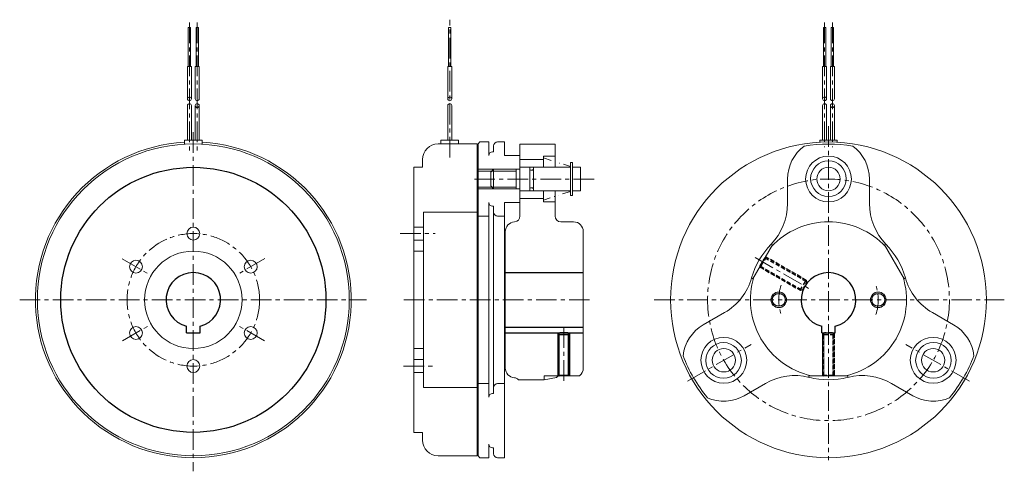
# Model space of a CAD drawing. Units: millimetres. Extents: x -248 to 257, y -69 to 163.
import ezdxf

# ---------------------------------------------------------------- set-up
doc = ezdxf.new("R2010")
doc.units = ezdxf.units.MM
doc.header["$LTSCALE"] = 0.333333
doc.header["$PDSIZE"] = 1
for name, pattern in [('CENTER', [50.8, 31.75, -6.35, 6.35, -6.35]), ('DASHED2', [9.525, 6.35, -3.175]), ('DIVIDE', [31.75, 12.7, -6.35, 0, -6.35, 0, -6.35])]:
    doc.linetypes.add(name, pattern=pattern)

# ---------------------------------------------------------------- blocks, each defined once
blk = doc.blocks.new('DC_GROUP_DMB-60_1')
at = {"color": 4, "linetype": 'Continuous', "lineweight": 13}
blk.add_circle((141.55, 18.77), 4, dxfattribs=at)
at = {"color": 91, "linetype": 'Continuous', "lineweight": 25}
blk.add_circle((141.55, 18.77), 3.32, dxfattribs=at)
blk = doc.blocks.new('DC_GROUP_DMB-60_2')
at = {"color": 4, "linetype": 'Continuous', "lineweight": 13}
blk.add_circle((192.55, 18.77), 4, dxfattribs=at)
at = {"color": 91, "linetype": 'Continuous', "lineweight": 25}
blk.add_circle((192.55, 18.77), 3.32, dxfattribs=at)
blk = doc.blocks.new('DC_GROUP_DMB-60_3')
at = {"color": 4, "linetype": 'Continuous', "lineweight": 13}
for p, q in [((28.3, 1.77), (28.3, -20.23)), ((34.3, 1.77), (34.3, -20.23))]:
    blk.add_line(p, q, dxfattribs=at)
at = {"color": 91, "linetype": 'Continuous', "lineweight": 18}
for p, q in [((28.84, 1.77), (28.84, -20.23)), ((33.76, 1.77), (33.76, -20.23))]:
    blk.add_line(p, q, dxfattribs=at)
blk = doc.blocks.new('DC_GROUP_DMB-60_4')
at = {"color": 3, "linetype": 'Continuous', "lineweight": 25}
for p, q in [((28.3, 0.77), (29.3, 1.77)), ((34.3, 0.77), (28.3, 0.77)), ((28.3, 0.77), (28.3, -19.92)), ((33.3, 1.77), (29.3, 1.77)), ((34.3, 0.77), (33.3, 1.77)), ((34.3, -19.92), (34.3, 0.77)), ((28.3, -19.92), (28.84, -20.23)), ((28.3, -19.92), (34.3, -19.92)), ((34.3, -19.92), (33.76, -20.23)), ((33.76, -20.23), (28.84, -20.23))]:
    blk.add_line(p, q, dxfattribs=at)
at = {"color": 4, "linetype": 'Continuous', "lineweight": 25}
for p, q in [((28.84, -20.23), (28.84, 1.31)), ((33.76, -20.23), (33.76, 1.31))]:
    blk.add_line(p, q, dxfattribs=at)
blk = doc.blocks.new('DC_GROUP_DMB-60_5')
at = {"color": 4, "linetype": 'DASHED2', "lineweight": 13}
for p, q in [((164.05, 1.77), (164.05, -20.23)), ((170.05, 1.77), (170.05, -20.23))]:
    blk.add_line(p, q, dxfattribs=at)
at = {"color": 3, "linetype": 'DASHED2', "lineweight": 18}
for p, q in [((164.59, 1.77), (164.59, -20.23)), ((169.51, 1.77), (169.51, -20.23))]:
    blk.add_line(p, q, dxfattribs=at)
blk = doc.blocks.new('DC_GROUP_DMB-60_6')
at = {"color": 3, "linetype": 'DASHED2', "lineweight": 25}
for p, q in [((164.05, 0.77), (165.05, 1.77)), ((170.05, 0.77), (164.05, 0.77)), ((164.05, 0.77), (164.05, -19.92)), ((169.05, 1.77), (165.05, 1.77)), ((170.05, 0.77), (169.05, 1.77)), ((170.05, -19.92), (170.05, 0.77)), ((164.05, -19.92), (164.59, -20.23)), ((164.05, -19.92), (170.05, -19.92)), ((170.05, -19.92), (169.51, -20.23)), ((169.51, -20.23), (164.59, -20.23))]:
    blk.add_line(p, q, dxfattribs=at)
at = {"color": 4, "linetype": 'DASHED2', "lineweight": 25}
for p, q in [((164.59, -20.23), (164.59, 1.31)), ((169.51, -20.23), (169.51, 1.31))]:
    blk.add_line(p, q, dxfattribs=at)
blk = doc.blocks.new('DC_GROUP_DMB-60_7')
at = {"color": 4, "linetype": 'DASHED2', "lineweight": 13}
for p, q in [((134.77, 40.87), (156.71, 28.21)), ((131.77, 35.67), (153.71, 23.01))]:
    blk.add_line(p, q, dxfattribs=at)
at = {"color": 3, "linetype": 'DASHED2', "lineweight": 18}
for p, q in [((132.04, 36.14), (153.88, 23.53)), ((134.5, 40.4), (156.34, 27.79))]:
    blk.add_line(p, q, dxfattribs=at)
blk = doc.blocks.new('DC_GROUP_DMB-60_8')
at = {"color": 3, "linetype": 'DASHED2', "lineweight": 25}
for p, q in [((135.04, 40.71), (132.04, 35.52)), ((135.04, 40.71), (134.5, 40.4)), ((155.56, 28.87), (135.04, 40.71)), ((132.04, 36.14), (134.5, 40.4)), ((132.04, 35.52), (132.04, 36.14)), ((132.04, 35.52), (152.56, 23.67)), ((152.56, 23.67), (155.56, 28.87)), ((153.92, 24.04), (155.92, 27.5)), ((155.56, 28.87), (155.92, 27.5)), ((152.56, 23.67), (153.92, 24.04))]:
    blk.add_line(p, q, dxfattribs=at)
at = {"color": 4, "linetype": 'DASHED2', "lineweight": 25}
for p, q in [((132.04, 36.14), (153.3, 23.87)), ((134.5, 40.4), (155.76, 28.13))]:
    blk.add_line(p, q, dxfattribs=at)

msp = doc.modelspace()

# ---------------------------------------------------------------- linework, layer by layer
at = {"color": 4, "linetype": 'CENTER', "lineweight": 18}
for p, q in [((-27.2, 91.88), (-27.2, 162.53)), ((-160.72, 161.01), (-160.72, 95.44)), ((-156.72, 161.01), (-156.72, 95.44)), ((165.05, 161.01), (165.05, 97.19)), ((169.05, 161.01), (169.05, 97.19)), ((167.05, 107.89), (167.05, -63.47)), ((-158.72, 104.84), (-158.72, -69.23)), ((46.8, 80.77), (-15.49, 80.77)), ((-52.69, 52.77), (-34.65, 52.77)), ((129.36, 40.53), (157.48, 24.3)), ((-195.19, 39.83), (-181.81, 32.1)), ((-122.1, 39.91), (-135.91, 31.94)), ((-247.78, 18.77), (-69.84, 18.77)), ((-50.7, 18.77), (46.3, 18.77)), ((77.66, 18.77), (257.22, 18.77)), ((-195.1, -2.23), (-181.54, 5.59)), ((-122.15, -2.34), (-136.16, 5.75)), ((31.3, 4.77), (31.3, -23.23)), ((94.76, -22.96), (127.33, -4.16)), ((239.33, -22.96), (206.77, -4.16)), ((-50.94, -15.23), (-34.65, -15.23))]:
    msp.add_line(p, q, dxfattribs=at)
at = {"color": 91, "linetype": 'Continuous', "lineweight": 18}
for p, q in [((-161.32, 138.55), (-161.32, 158.55)), ((-161.32, 158.55), (-160.12, 158.55)), ((-160.12, 158.55), (-160.12, 138.55)), ((-157.32, 138.55), (-157.32, 158.55)), ((-157.32, 158.55), (-156.12, 158.55)), ((-156.12, 158.55), (-156.12, 138.55)), ((-27.8, 138.55), (-27.8, 158.55)), ((-27.8, 158.55), (-26.6, 158.55)), ((-26.6, 158.55), (-26.6, 138.55)), ((164.45, 138.55), (164.45, 158.55)), ((164.45, 158.55), (165.65, 158.55)), ((165.65, 158.55), (165.65, 138.55)), ((168.45, 138.55), (168.45, 158.55)), ((168.45, 158.55), (169.65, 158.55)), ((169.65, 158.55), (169.65, 138.55)), ((-161.72, 121.93), (-161.72, 138.55)), ((-161.72, 138.55), (-159.72, 138.55)), ((-159.72, 138.55), (-159.72, 121.93)), ((-157.72, 121.93), (-157.72, 138.55)), ((-157.72, 138.55), (-155.72, 138.55)), ((-155.72, 138.55), (-155.72, 121.93)), ((-28.2, 121.93), (-28.2, 138.55)), ((-28.2, 138.55), (-26.2, 138.55)), ((-26.2, 138.55), (-26.2, 121.93)), ((164.05, 121.93), (164.05, 138.55)), ((164.05, 138.55), (166.05, 138.55)), ((166.05, 138.55), (166.05, 121.93)), ((168.05, 121.93), (168.05, 138.55)), ((168.05, 138.55), (170.05, 138.55)), ((170.05, 138.55), (170.05, 121.93)), ((-161.72, 100.77), (-161.72, 118.47)), ((-159.72, 118.47), (-159.72, 100.77)), ((-157.72, 100.77), (-157.72, 118.47)), ((-155.72, 118.47), (-155.72, 100.77)), ((-28.2, 100.77), (-28.2, 118.47)), ((-26.2, 118.47), (-26.2, 100.77)), ((164.05, 100.77), (164.05, 118.47)), ((166.05, 118.47), (166.05, 100.77)), ((168.05, 100.77), (168.05, 118.47)), ((170.05, 118.47), (170.05, 100.77)), ((-163.22, 100.77), (-154.22, 100.77)), ((-163.22, 100.77), (-163.22, 98.64)), ((-154.22, 100.77), (-154.22, 98.64)), ((-33.2, 98.77), (-13.2, 98.77)), ((-31.7, 100.77), (-22.7, 100.77)), ((-31.7, 100.77), (-31.7, 98.77)), ((-22.7, 100.77), (-22.7, 98.77)), ((-13.2, 98.77), (-13.2, -61.23)), ((-11.7, 99.77), (-12.7, 98.77)), ((-12.7, 98.77), (-12.7, -61.23)), ((-7.2, 99.77), (-11.7, 99.77)), ((-7.2, 92.77), (-7.2, 99.77)), ((-4.7, 97.77), (-4.7, 94.77)), ((0.8, 99.77), (-2.7, 99.77)), ((0.8, 92.77), (0.8, 99.77)), ((8.8, 61.76), (8.8, 98.67)), ((8.8, 98.67), (26.8, 98.67)), ((26.8, 98.67), (26.8, 86.77)), ((162.55, 100.77), (171.55, 100.77)), ((162.55, 100.77), (162.55, 99.65)), ((171.55, 100.77), (171.55, 99.65)), ((-4.7, 94.77), (-5.2, 94.77)), ((8.8, 92.77), (0.8, 92.77)), ((8.8, 68.77), (8.8, 92.77)), ((26.8, 92.52), (20.8, 92.52)), ((20.8, 86.77), (20.8, 92.52)), ((-45.7, -49.23), (-45.7, 86.77)), ((-45.7, 86.77), (-41.2, 86.77)), ((-41.2, 86.77), (-41.2, 90.77)), ((8.8, 90.77), (20.8, 90.77)), ((8.8, 86.9), (20.8, 86.9)), ((8.8, 86.77), (13.8, 86.77)), ((13.8, 86.77), (13.8, 74.77)), ((15.8, 86.77), (34.65, 86.77)), ((15.8, 86.77), (15.8, 74.77)), ((34.65, 89.27), (34.65, 72.27)), ((34.65, 89.27), (35.8, 89.27)), ((35.8, 89.27), (35.8, 72.27)), ((35.8, 86.77), (39.8, 86.77)), ((39.8, 74.77), (39.8, 86.77)), ((-5.6, 84.87), (-12.7, 84.87)), ((-4.7, 85.77), (-6.2, 84.27)), ((-6.2, 77.27), (-6.2, 84.27)), ((8.8, 85.77), (-4.7, 85.77)), ((-4.7, 75.77), (-4.7, 85.77)), ((6.8, 85.77), (6.8, 75.77)), ((-5.6, 76.67), (-12.7, 76.67)), ((-4.7, 75.77), (-6.2, 77.27)), ((8.8, 75.77), (-4.7, 75.77)), ((146.05, 80.77), (146.05, 68.17)), ((188.05, 80.77), (188.05, 68.17)), ((8.8, 74.77), (13.8, 74.77)), ((8.8, 74.65), (20.8, 74.65)), ((8.8, 70.77), (20.8, 70.77)), ((15.8, 74.77), (34.65, 74.77)), ((20.8, 69.02), (20.8, 74.77)), ((26.8, 74.77), (26.8, 61.77)), ((34.65, 72.27), (35.8, 72.27)), ((35.8, 74.77), (39.8, 74.77)), ((-7.2, -31.23), (-7.2, 68.77)), ((-4.7, 66.77), (-5.2, 66.77)), ((-4.7, 63.77), (-4.7, 66.77)), ((0.8, -62.23), (0.8, 68.77)), ((8.8, 68.77), (0.8, 68.77)), ((20.8, 69.02), (26.8, 69.02)), ((-40.7, -26.23), (-40.7, 63.77)), ((-40.7, 63.77), (-13.2, 63.77)), ((-12.7, 61.77), (-7.2, 61.77)), ((-4.7, 63.77), (-4.7, -26.23)), ((0.8, 61.77), (-2.7, 61.77)), ((-45.7, 56.07), (-40.7, 56.07)), ((29.8, 58.77), (36.3, 58.77)), ((1.3, 53.77), (1.3, -16.23)), ((41.3, 53.77), (41.3, -16.23)), ((-45.7, 49.47), (-40.7, 49.47)), ((138.27, 46.93), (128.27, 29.61)), ((138.27, 46.93), (137.61, 47.31)), ((195.82, 46.93), (196.49, 47.31)), ((205.82, 29.61), (195.82, 46.93)), ((-45.7, 43.77), (-40.7, 43.77)), ((128.27, 29.61), (127.61, 29.99)), ((205.82, 29.61), (206.49, 29.99)), ((102.85, 5.96), (113.77, 12.26)), ((231.24, 5.96), (220.33, 12.26)), ((-45.7, -6.23), (-40.7, -6.23)), ((-45.7, -11.93), (-40.7, -11.93)), ((-45.7, -18.53), (-40.7, -18.53)), ((-12.7, -24.23), (-7.2, -24.23)), ((0.8, -24.23), (-2.7, -24.23)), ((8.04, -22.23), (21.3, -22.23)), ((39.3, -20.23), (21.3, -20.23)), ((21.3, -20.23), (21.3, -22.23)), ((27.56, -21), (21.3, -22.23)), ((123.85, -30.42), (134.77, -24.11)), ((157.05, -20.23), (157.05, -21)), ((157.05, -20.23), (177.05, -20.23)), ((177.05, -20.23), (177.05, -21)), ((210.24, -30.42), (199.33, -24.11)), ((-40.7, -26.23), (-13.2, -26.23)), ((-4.7, -29.23), (-5.2, -29.23)), ((-4.7, -26.23), (-4.7, -29.23)), ((-45.7, -49.23), (-41.2, -49.23)), ((-41.2, -49.23), (-41.2, -53.23)), ((-7.2, -55.23), (-7.2, -62.23)), ((-4.7, -57.23), (-5.2, -57.23)), ((-4.7, -60.23), (-4.7, -57.23)), ((-33.2, -61.23), (-13.2, -61.23)), ((-11.7, -62.23), (-12.7, -61.23)), ((-7.2, -62.23), (-11.7, -62.23)), ((0.8, -62.23), (-2.7, -62.23))]:
    msp.add_line(p, q, dxfattribs=at)
at = {"color": 4, "linetype": 'DIVIDE', "lineweight": 13}
for p, q in [((20.8, 91.57), (34.65, 87.17)), ((34.65, 74.37), (20.8, 69.97))]:
    msp.add_line(p, q, dxfattribs=at)
at = {"color": 4, "linetype": 'Continuous', "lineweight": 18}
for p, q in [((-4.7, 85.77), (-12.7, 85.77)), ((6.8, 84.87), (-5.6, 84.87)), ((-4.7, 75.77), (-12.7, 75.77)), ((6.8, 76.67), (-5.6, 76.67))]:
    msp.add_line(p, q, dxfattribs=at)
at = {"color": 3, "linetype": 'Continuous', "lineweight": 25}
for p, q in [((1.3, 32.77), (41.3, 32.77)), ((-162.22, 1.77), (-162.22, 5.21)), ((-155.22, 1.77), (-155.22, 5.21)), ((163.55, 1.77), (163.55, 5.21)), ((170.55, 1.77), (170.55, 5.21)), ((-162.22, 1.77), (-155.22, 1.77)), ((1.3, 4.77), (41.3, 4.77)), ((1.3, 1.77), (41.3, 1.77)), ((163.55, 1.77), (170.55, 1.77))]:
    msp.add_line(p, q, dxfattribs=at)
at = {"color": 91, "linetype": 'Continuous', "lineweight": 18}
for centre, radius in [((-160.72, 121.93), 1), ((-27.2, 121.93), 1), ((165.05, 121.93), 1), ((-156.72, 118.47), 1), ((169.05, 118.47), 1), ((-158.72, 18.77), 80), ((167.05, 18.77), 81), ((167.05, 80.77), 11.75), ((167.03, 80.93), 9.14), ((167.05, 80.77), 6), ((-158.72, 52.77), 3.3), ((-158.72, 18.77), 25), ((-188.16, 35.77), 3.3), ((-129.27, 35.77), 3.3), ((-188.16, 1.77), 3.3), ((-129.27, 1.77), 3.3), ((113.35, -12.23), 11.75), ((113.22, -12.33), 9.14), ((220.74, -12.23), 11.75), ((220.89, -12.3), 9.14), ((113.35, -12.23), 6), ((220.74, -12.23), 6), ((-158.72, -15.23), 3.3)]:
    msp.add_circle(centre, radius, dxfattribs=at)
at = {"color": 91, "linetype": 'Continuous', "lineweight": 25}
msp.add_circle((-158.72, 18.77), 68, dxfattribs=at)
at = {"color": 4, "linetype": 'CENTER', "lineweight": 13}
msp.add_circle((167.05, 18.77), 62, dxfattribs=at)
at = {"color": 4, "linetype": 'CENTER', "lineweight": 18}
msp.add_circle((-158.72, 18.77), 34, dxfattribs=at)
at = {"color": 91, "linetype": 'Continuous', "lineweight": 18}
for centre, radius, start, end in [((-156.72, 121.93), 1, 180, 0), ((169.05, 121.93), 1, 180, 0), ((-160.72, 118.47), 1, 0, 180), ((-27.2, 118.47), 1, 0, 180), ((165.05, 118.47), 1, 0, 180), ((-158.72, 18.77), 81, 93.1847, 86.8153), ((-33.2, 90.77), 8, 90, 180), ((-2.7, 97.77), 2, 90, 180), ((167.05, 80.77), 21, 126.2861, 180), ((167.05, 18.77), 79.9, 81.0515, 98.9485), ((167.05, 80.77), 21, 0, 53.7139), ((-5.2, 92.77), 2, 90, 180), ((14.8, 86.27), 1, 141.3178, 38.6822), ((14.8, 75.27), 1, 321.3178, 218.6822), ((-5.2, 68.77), 2, 180, 270), ((116.05, 68.17), 30, 315.9151, 0), ((218.05, 68.17), 30, 180, 224.0849), ((-2.7, 63.77), 2, 180, 270), ((5.8, 61.76), 3, 274.3281, 0), ((29.8, 61.77), 3, 180, 270), ((6.3, 53.77), 5, 93.1315, 180), ((36.3, 53.77), 5, 0, 90), ((167.05, 18.77), 40, 42.8386, 137.1614), ((167.05, 18.77), 41, 135.9151, 164.0849), ((167.05, 18.77), 41, 15.9151, 44.0849), ((167.05, 18.77), 40, 162.8386, 257.1614), ((167.05, 18.77), 40, 282.8386, 17.1614), ((98.77, 38.24), 30, 300, 344.0849), ((235.33, 38.24), 30, 195.9151, 240), ((113.35, -12.23), 21, 120, 173.7139), ((220.74, -12.23), 21, 6.2861, 60), ((167.05, 18.77), 79.9, 201.0515, 218.9485), ((167.05, 18.77), 79.9, 321.0515, 338.9485), ((6.3, -16.23), 5, 180, 266.8685), ((36.3, -16.23), 5, 306.8699, 360), ((149.77, -50.1), 30, 75.9151, 120), ((184.33, -50.1), 30, 60, 104.0849), ((-2.7, -26.23), 2, 90, 180), ((5.8, -24.22), 3, 41.5546, 85.6719), ((29.57, -23.23), 3, 86.7539, 132.0465), ((167.05, 18.77), 41, 255.9151, 284.0849), ((-5.2, -31.23), 2, 90, 180), ((113.35, -12.23), 21, 246.2861, 300), ((220.74, -12.23), 21, 240, 293.7139), ((-33.2, -53.23), 8, 180, 270), ((-5.2, -55.23), 2, 180, 270), ((-2.7, -60.23), 2, 180, 270)]:
    msp.add_arc(centre, radius, start, end, dxfattribs=at)
at = {"color": 3, "linetype": 'Continuous', "lineweight": 25}
for centre in [(-158.72, 18.77), (167.05, 18.77)]:
    msp.add_arc(centre, 14, 284.4775, 255.5225, dxfattribs=at)
at = {"color": 4, "linetype": 'CENTER', "lineweight": 18}
for start, end in [(162.7, 197.3), (342.7, 17.3)]:
    msp.add_arc((167.05, 18.77), 25.5, start, end, dxfattribs=at)
at = {"color": 5, "linetype": 'Continuous'}
msp.add_point((86.05, 18.77), dxfattribs=at)

# ---------------------------------------------------------------- block references
at = {"linetype": 'Continuous'}
for name in ['DC_GROUP_DMB-60_7', 'DC_GROUP_DMB-60_8', 'DC_GROUP_DMB-60_1', 'DC_GROUP_DMB-60_2', 'DC_GROUP_DMB-60_3', 'DC_GROUP_DMB-60_4', 'DC_GROUP_DMB-60_5', 'DC_GROUP_DMB-60_6']:
    msp.add_blockref(name, (0, 0), dxfattribs=at)

doc.saveas('drawing.dxf')
